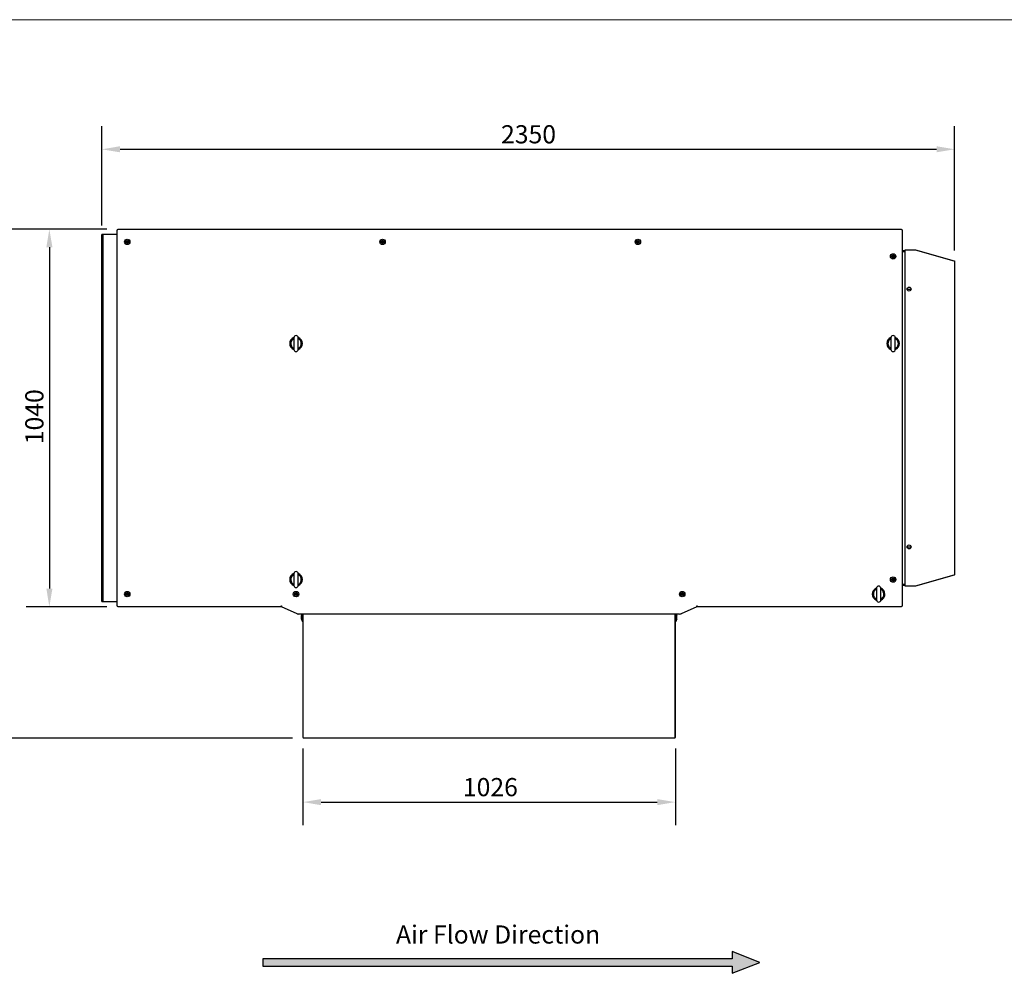
# Model space of a CAD drawing. Units: millimetres. Extents: x 120 to 8280, y 120 to 5820.
# Drawn here: x 2855 to 5567, y 3194 to 5820 of the extents above; entities that cross this region are included whole.
import ezdxf

# ---------------------------------------------------------------- set-up
doc = ezdxf.new("R2010")
doc.units = ezdxf.units.MM
doc.header["$LTSCALE"] = 20
for name, color, linetype, lineweight in [('Border (ISO)', 7, 'Continuous', 70), ('Dimension (ISO)', 7, 'Continuous', 25), ('LMC Visible', 7, 'Continuous', 25), ('Sketch Geometry (ISO)', 7, 'Continuous', 25), ('Symbol (ISO)', 7, 'Continuous', 25)]:
    doc.layers.add(name, color=color, linetype=linetype, lineweight=lineweight)
doc.layers.add('Hatch (ISO)', color=7, linetype='Continuous', lineweight=18, true_color=0xff8000)
doc.styles.add('Note Text (ISO)', font='tahoma.ttf')
doc.styles.add('Whitesales', font='arial.ttf')
doc.dimstyles.new('Whitesales Component no DP', dxfattribs={"dimscale": 20, "dimtxt": 2.5, "dimasz": 2.5, "dimexe": 3.175, "dimexo": 1.5, "dimgap": 0.762, "dimtad": 1, "dimtoh": 1, "dimdec": 0, "dimrnd": 1e-08, "dimzin": 0, "dimtxsty": 'Whitesales', "dimcen": 0.09, "dimdle": 12, "dimclrd": 256, "dimclre": 256, "dimclrt": 256, "dimadec": 0, "dimazin": 0, "dimtfac": 1, "dimtmove": 0, "dimatfit": 3, "dimfxl": 1, "dimtolj": 1, "dimtzin": 0, "dimlwd": -1, "dimlwe": -1, "dimarcsym": 0})

# ---------------------------------------------------------------- blocks, each defined once
blk = doc.blocks.new('Borders Standard 1')
at = {"layer": 'Border (ISO)', "lineweight": 18}
blk.add_line((6, 291), (414, 291), dxfattribs=at)
blk = doc.blocks.new('*D6')
at = {"layer": 'Defpoints', "color": 0, "transparency": 16777216}
for p in [(3635, 3843.1), (4661, 3843.1), (4661, 3665.2)]:
    blk.add_point(p, dxfattribs=at)
at = {"layer": 'Dimension (ISO)', "color": 251, "true_color": 0x606060, "transparency": 16777216}
for p, q in [((3635, 3813.1), (3635, 3601.7)), ((4661, 3813.1), (4661, 3601.7)), ((3685, 3665.2), (4611, 3665.2))]:
    blk.add_line(p, q, dxfattribs=at)
for points in [[(3685, 3673.5), (3685, 3656.8), (3635, 3665.2)], [(4611, 3673.5), (4611, 3656.8), (4661, 3665.2)]]:
    blk.add_solid(points, dxfattribs=at)
at = {"layer": 'Dimension (ISO)', "transparency": 16777216, "insert": (4075.7, 3731.5), "char_height": 50, "attachment_point": 1, "style": 'Whitesales'}
blk.add_mtext('\\A1;1026', dxfattribs=at)
blk = doc.blocks.new('*D7')
at = {"layer": 'Defpoints', "color": 0, "transparency": 16777216}
for p in [(3125, 5243.1), (2756, 3841.6), (3636, 3841.6)]:
    blk.add_point(p, dxfattribs=at)
at = {"layer": 'Dimension (ISO)', "color": 251, "true_color": 0x606060, "transparency": 16777216}
for p, q in [((3095, 5243.1), (2692.5, 5243.1)), ((2756, 5193.1), (2756, 3891.6)), ((3606, 3841.6), (2692.5, 3841.6))]:
    blk.add_line(p, q, dxfattribs=at)
for points in [[(2747.7, 5193.1), (2764.4, 5193.1), (2756, 5243.1)], [(2747.7, 3891.6), (2764.4, 3891.6), (2756, 3841.6)]]:
    blk.add_solid(points, dxfattribs=at)
at = {"layer": 'Dimension (ISO)', "transparency": 16777216, "insert": (2689.7, 4474.9), "char_height": 50, "attachment_point": 1, "rotation": 90, "style": 'Whitesales'}
blk.add_mtext('\\A1;1401', dxfattribs=at)
blk = doc.blocks.new('*D8')
at = {"layer": 'Defpoints', "color": 0, "transparency": 16777216}
for p in [(3125, 5243.1), (2936.4, 4203.1), (3125, 4203.1)]:
    blk.add_point(p, dxfattribs=at)
at = {"layer": 'Dimension (ISO)', "color": 251, "true_color": 0x606060, "transparency": 16777216}
for p, q in [((3095, 5243.1), (2872.9, 5243.1)), ((2936.4, 5193.1), (2936.4, 4253.1)), ((3095, 4203.1), (2872.9, 4203.1))]:
    blk.add_line(p, q, dxfattribs=at)
for points in [[(2928.1, 5193.1), (2944.8, 5193.1), (2936.4, 5243.1)], [(2928.1, 4253.1), (2944.8, 4253.1), (2936.4, 4203.1)]]:
    blk.add_solid(points, dxfattribs=at)
at = {"layer": 'Dimension (ISO)', "transparency": 16777216, "insert": (2870.1, 4650.9), "char_height": 50, "attachment_point": 1, "rotation": 90, "style": 'Whitesales'}
blk.add_mtext('\\A1;1040', dxfattribs=at)
blk = doc.blocks.new('*D9')
at = {"layer": 'Defpoints', "color": 0, "transparency": 16777216}
for p in [(5430.5, 5463.1), (3081, 5223.1), (5430.5, 5154.4)]:
    blk.add_point(p, dxfattribs=at)
at = {"layer": 'Dimension (ISO)', "color": 251, "true_color": 0x606060, "transparency": 16777216}
for p, q in [((3081, 5253.1), (3081, 5526.6)), ((5430.5, 5184.4), (5430.5, 5526.6)), ((3131, 5463.1), (5380.5, 5463.1))]:
    blk.add_line(p, q, dxfattribs=at)
for points in [[(3131, 5471.5), (3131, 5454.8), (3081, 5463.1)], [(5380.5, 5471.5), (5380.5, 5454.8), (5430.5, 5463.1)]]:
    blk.add_solid(points, dxfattribs=at)
at = {"layer": 'Dimension (ISO)', "transparency": 16777216, "insert": (4180.8, 5529.4), "char_height": 50, "attachment_point": 1, "style": 'Whitesales'}
blk.add_mtext('\\A1;2350', dxfattribs=at)

msp = doc.modelspace()

# ---------------------------------------------------------------- hatches: boundary and pattern name
at = {"layer": 'Hatch (ISO)'}
msp.add_hatch(color=256, dxfattribs=at).paths.add_polyline_path([(3524.5, 3233.8), (3524.5, 3213.8), (4817.3, 3213.8), (4817.3, 3193.8), (4894, 3223.8), (4817.3, 3253.8), (4817.3, 3233.8)])

# ---------------------------------------------------------------- linework, layer by layer
at = {"layer": 'LMC Visible'}
for p, q in [((3123, 4205.1), (3123, 5241.1)), ((3125, 5241.1), (3123, 5241.1)), ((3125, 5243.1), (5284, 5243.1)), ((3125, 5243.1), (3125, 5241.1)), ((5284, 5241.1), (5284, 5243.1)), ((5286, 5241.1), (5284, 5241.1)), ((5286, 5241.1), (5286, 4205.1)), ((3081, 5223.1), (3081, 5228.1)), ((3084, 5228.1), (3081, 5228.1)), ((3081, 4223.1), (3081, 5223.1)), ((3084, 5228.1), (3084, 5223.1)), ((3085, 5228.1), (3084, 5228.1)), ((3084, 5223.1), (3084, 4223.1)), ((3123, 5228.1), (3085, 5228.1)), ((3150.1, 5208.6), (3147.4, 5208.6)), ((3147.4, 5208.6), (3147.5, 5208.5)), ((3147.4, 5208.6), (3147.4, 5207.6)), ((3147.5, 5208.5), (3150.1, 5208.5)), ((3147.5, 5207.7), (3147.5, 5208.5)), ((3150.5, 5209.1), (3150.1, 5208.6)), ((3150.1, 5208.5), (3150.6, 5209)), ((3150.1, 5208.6), (3150.1, 5208.5)), ((3150.6, 5211.6), (3150.5, 5211.7)), ((3150.5, 5211.7), (3150.5, 5209.1)), ((3151.5, 5211.7), (3150.5, 5211.7)), ((3150.5, 5209.1), (3150.6, 5209)), ((3150.6, 5209), (3150.6, 5211.6)), ((3150.6, 5211.6), (3151.4, 5211.6)), ((3151.5, 5211.7), (3151.4, 5211.6)), ((3151.4, 5211.6), (3151.4, 5209)), ((3151.5, 5209.1), (3151.4, 5209)), ((3151.4, 5209), (3151.9, 5208.5)), ((3151.5, 5209.1), (3151.5, 5211.7)), ((3152, 5208.6), (3151.5, 5209.1)), ((3152, 5208.6), (3151.9, 5208.5)), ((3151.9, 5208.5), (3154.5, 5208.5)), ((3154.6, 5208.6), (3152, 5208.6)), ((3154.6, 5208.6), (3154.5, 5208.5)), ((3154.5, 5208.5), (3154.5, 5207.7)), ((3154.6, 5207.6), (3154.6, 5208.6)), ((3853.4, 5208.6), (3850.8, 5208.6)), ((3850.8, 5208.6), (3850.9, 5208.5)), ((3850.8, 5208.6), (3850.8, 5207.6)), ((3850.9, 5208.5), (3853.5, 5208.5)), ((3850.9, 5207.7), (3850.9, 5208.5)), ((3853.9, 5209.1), (3853.4, 5208.6)), ((3853.4, 5208.6), (3853.5, 5208.5)), ((3853.5, 5208.5), (3854, 5209)), ((3854, 5211.6), (3853.9, 5211.7)), ((3853.9, 5211.7), (3853.9, 5209.1)), ((3854.9, 5211.7), (3853.9, 5211.7)), ((3853.9, 5209.1), (3854, 5209)), ((3854, 5209), (3854, 5211.6)), ((3854, 5211.6), (3854.8, 5211.6)), ((3854.9, 5211.7), (3854.8, 5211.6)), ((3854.8, 5211.6), (3854.8, 5209)), ((3854.9, 5209.1), (3854.8, 5209)), ((3854.8, 5209), (3855.3, 5208.5)), ((3854.9, 5209.1), (3854.9, 5211.7)), ((3855.3, 5208.6), (3854.9, 5209.1)), ((3858, 5208.6), (3855.3, 5208.6)), ((3855.3, 5208.6), (3855.3, 5208.5)), ((3855.3, 5208.5), (3857.9, 5208.5)), ((3858, 5208.6), (3857.9, 5208.5)), ((3857.9, 5208.5), (3857.9, 5207.7)), ((3858, 5207.6), (3858, 5208.6)), ((4556.7, 5208.6), (4554.1, 5208.6)), ((4554.1, 5208.6), (4554.2, 5208.5)), ((4554.1, 5208.6), (4554.1, 5207.6)), ((4554.2, 5208.5), (4556.8, 5208.5)), ((4554.2, 5207.7), (4554.2, 5208.5)), ((4557.2, 5209.1), (4556.7, 5208.6)), ((4556.7, 5208.6), (4556.8, 5208.5)), ((4556.8, 5208.5), (4557.3, 5209)), ((4557.3, 5211.6), (4557.2, 5211.7)), ((4557.2, 5211.7), (4557.2, 5209.1)), ((4558.2, 5211.7), (4557.2, 5211.7)), ((4557.2, 5209.1), (4557.3, 5209)), ((4557.3, 5209), (4557.3, 5211.6)), ((4557.3, 5211.6), (4558.1, 5211.6)), ((4558.2, 5211.7), (4558.1, 5211.6)), ((4558.1, 5211.6), (4558.1, 5209)), ((4558.2, 5209.1), (4558.1, 5209)), ((4558.1, 5209), (4558.6, 5208.5)), ((4558.2, 5209.1), (4558.2, 5211.7)), ((4558.6, 5208.6), (4558.2, 5209.1)), ((4561.3, 5208.6), (4558.6, 5208.6)), ((4558.6, 5208.6), (4558.6, 5208.5)), ((4558.6, 5208.5), (4561.2, 5208.5)), ((4561.3, 5208.6), (4561.2, 5208.5)), ((4561.2, 5208.5), (4561.2, 5207.7)), ((4561.3, 5207.6), (4561.3, 5208.6)), ((3147.5, 5207.7), (3147.4, 5207.6)), ((3147.4, 5207.6), (3150.1, 5207.6)), ((3150.1, 5207.7), (3147.5, 5207.7)), ((3150.1, 5207.6), (3150.1, 5207.7)), ((3150.6, 5207.2), (3150.1, 5207.7)), ((3150.1, 5207.6), (3150.5, 5207.2)), ((3150.5, 5207.2), (3150.6, 5207.2)), ((3150.5, 5207.2), (3150.5, 5204.5)), ((3150.6, 5204.6), (3150.5, 5204.5)), ((3150.5, 5204.5), (3151.5, 5204.5)), ((3150.6, 5204.6), (3150.6, 5207.2)), ((3151.4, 5204.6), (3150.6, 5204.6)), ((3151.9, 5207.7), (3151.4, 5207.2)), ((3151.5, 5207.2), (3151.4, 5207.2)), ((3151.4, 5207.2), (3151.4, 5204.6)), ((3151.4, 5204.6), (3151.5, 5204.5)), ((3151.5, 5207.2), (3152, 5207.6)), ((3151.5, 5204.5), (3151.5, 5207.2)), ((3152, 5207.6), (3151.9, 5207.7)), ((3154.5, 5207.7), (3151.9, 5207.7)), ((3152, 5207.6), (3154.6, 5207.6)), ((3154.6, 5207.6), (3154.5, 5207.7)), ((3850.9, 5207.7), (3850.8, 5207.6)), ((3850.8, 5207.6), (3853.4, 5207.6)), ((3853.5, 5207.7), (3850.9, 5207.7)), ((3853.4, 5207.6), (3853.5, 5207.7)), ((3853.4, 5207.6), (3853.9, 5207.2)), ((3854, 5207.2), (3853.5, 5207.7)), ((3853.9, 5207.2), (3854, 5207.2)), ((3853.9, 5207.2), (3853.9, 5204.5)), ((3854, 5204.6), (3853.9, 5204.5)), ((3853.9, 5204.5), (3854.9, 5204.5)), ((3854, 5204.6), (3854, 5207.2)), ((3854.8, 5204.6), (3854, 5204.6)), ((3855.3, 5207.7), (3854.8, 5207.2)), ((3854.9, 5207.2), (3854.8, 5207.2)), ((3854.8, 5207.2), (3854.8, 5204.6)), ((3854.8, 5204.6), (3854.9, 5204.5)), ((3854.9, 5207.2), (3855.3, 5207.6)), ((3854.9, 5204.5), (3854.9, 5207.2)), ((3855.3, 5207.6), (3855.3, 5207.7)), ((3857.9, 5207.7), (3855.3, 5207.7)), ((3855.3, 5207.6), (3858, 5207.6)), ((3858, 5207.6), (3857.9, 5207.7)), ((4554.2, 5207.7), (4554.1, 5207.6)), ((4554.1, 5207.6), (4556.7, 5207.6)), ((4556.8, 5207.7), (4554.2, 5207.7)), ((4556.7, 5207.6), (4556.8, 5207.7)), ((4556.7, 5207.6), (4557.2, 5207.2)), ((4557.3, 5207.2), (4556.8, 5207.7)), ((4557.2, 5207.2), (4557.3, 5207.2)), ((4557.2, 5207.2), (4557.2, 5204.5)), ((4557.3, 5204.6), (4557.2, 5204.5)), ((4557.2, 5204.5), (4558.2, 5204.5)), ((4557.3, 5204.6), (4557.3, 5207.2)), ((4558.1, 5204.6), (4557.3, 5204.6)), ((4558.6, 5207.7), (4558.1, 5207.2)), ((4558.2, 5207.2), (4558.1, 5207.2)), ((4558.1, 5207.2), (4558.1, 5204.6)), ((4558.1, 5204.6), (4558.2, 5204.5)), ((4558.2, 5207.2), (4558.6, 5207.6)), ((4558.2, 5204.5), (4558.2, 5207.2)), ((4558.6, 5207.6), (4558.6, 5207.7)), ((4561.2, 5207.7), (4558.6, 5207.7)), ((4558.6, 5207.6), (4561.3, 5207.6)), ((4561.3, 5207.6), (4561.2, 5207.7)), ((5294.5, 5183.1), (5286, 5183.1)), ((5294.5, 5182.1), (5286, 5182.1)), ((5286, 5181.4), (5294.5, 5181.4)), ((5294.5, 5186.1), (5322.4, 5186.1)), ((5294.5, 5185.1), (5294.5, 5186.1)), ((5322.4, 5185.1), (5294.5, 5185.1)), ((5294.5, 4261.1), (5294.5, 5185.1)), ((5322.9, 5186), (5322.7, 5185.1)), ((5322.9, 5186), (5429.1, 5156.3)), ((5429.1, 5155.3), (5322.9, 5185.1)), ((5260.1, 5168.6), (5257.4, 5168.6)), ((5257.4, 5168.6), (5257.5, 5168.5)), ((5257.4, 5168.6), (5257.4, 5167.6)), ((5257.5, 5167.7), (5257.4, 5167.6)), ((5257.4, 5167.6), (5260.1, 5167.6)), ((5257.5, 5168.5), (5260.1, 5168.5)), ((5257.5, 5167.7), (5257.5, 5168.5)), ((5260.1, 5167.7), (5257.5, 5167.7)), ((5260.5, 5169.1), (5260.1, 5168.6)), ((5260.1, 5168.5), (5260.6, 5169)), ((5260.1, 5168.6), (5260.1, 5168.5)), ((5260.1, 5167.6), (5260.1, 5167.7)), ((5260.6, 5167.2), (5260.1, 5167.7)), ((5260.1, 5167.6), (5260.5, 5167.2)), ((5260.6, 5171.6), (5260.5, 5171.7)), ((5260.5, 5171.7), (5260.5, 5169.1)), ((5261.5, 5171.7), (5260.5, 5171.7)), ((5260.5, 5169.1), (5260.6, 5169)), ((5260.5, 5167.2), (5260.6, 5167.2)), ((5260.5, 5167.2), (5260.5, 5164.5)), ((5260.6, 5164.6), (5260.5, 5164.5)), ((5260.5, 5164.5), (5261.5, 5164.5)), ((5260.6, 5169), (5260.6, 5171.6)), ((5260.6, 5171.6), (5261.4, 5171.6)), ((5260.6, 5164.6), (5260.6, 5167.2)), ((5261.4, 5164.6), (5260.6, 5164.6)), ((5261.5, 5171.7), (5261.4, 5171.6)), ((5261.4, 5171.6), (5261.4, 5169)), ((5261.5, 5169.1), (5261.4, 5169)), ((5261.4, 5169), (5261.9, 5168.5)), ((5261.9, 5167.7), (5261.4, 5167.2)), ((5261.5, 5167.2), (5261.4, 5167.2)), ((5261.4, 5167.2), (5261.4, 5164.6)), ((5261.4, 5164.6), (5261.5, 5164.5)), ((5261.5, 5169.1), (5261.5, 5171.7)), ((5262, 5168.6), (5261.5, 5169.1)), ((5261.5, 5167.2), (5262, 5167.6)), ((5261.5, 5164.5), (5261.5, 5167.2)), ((5262, 5168.6), (5261.9, 5168.5)), ((5261.9, 5168.5), (5264.5, 5168.5)), ((5262, 5167.6), (5261.9, 5167.7)), ((5264.5, 5167.7), (5261.9, 5167.7)), ((5264.6, 5168.6), (5262, 5168.6)), ((5262, 5167.6), (5264.6, 5167.6)), ((5264.6, 5168.6), (5264.5, 5168.5)), ((5264.5, 5168.5), (5264.5, 5167.7)), ((5264.6, 5167.6), (5264.5, 5167.7)), ((5264.6, 5167.6), (5264.6, 5168.6)), ((5429.1, 5156.3), (5428.8, 5155.4)), ((5430.5, 5154.4), (5430.5, 4291.9)), ((5299.5, 5078.1), (5310.5, 5078.1)), ((3610, 4944.1), (3610, 4912.1)), ((3622, 4912.1), (3622, 4944.1)), ((5255, 4944.1), (5255, 4912.1)), ((5267, 4912.1), (5267, 4944.1)), ((5299.5, 4368.1), (5310.5, 4368.1)), ((3610, 4294.1), (3610, 4262.1)), ((3622, 4262.1), (3622, 4294.1)), ((5322.9, 4261.2), (5429.1, 4290.9)), ((5429.1, 4289.9), (5322.9, 4260.2)), ((5429.1, 4289.9), (5428.8, 4290.8)), ((5260.1, 4278.6), (5257.4, 4278.6)), ((5257.4, 4278.6), (5257.5, 4278.5)), ((5257.4, 4278.6), (5257.4, 4277.6)), ((5257.5, 4277.7), (5257.4, 4277.6)), ((5257.4, 4277.6), (5260.1, 4277.6)), ((5257.5, 4278.5), (5260.1, 4278.5)), ((5257.5, 4277.7), (5257.5, 4278.5)), ((5260.1, 4277.7), (5257.5, 4277.7)), ((5260.5, 4279.1), (5260.1, 4278.6)), ((5260.1, 4278.5), (5260.6, 4279)), ((5260.1, 4278.6), (5260.1, 4278.5)), ((5260.1, 4277.6), (5260.1, 4277.7)), ((5260.6, 4277.2), (5260.1, 4277.7)), ((5260.1, 4277.6), (5260.5, 4277.2)), ((5260.6, 4281.6), (5260.5, 4281.7)), ((5260.5, 4281.7), (5260.5, 4279.1)), ((5261.5, 4281.7), (5260.5, 4281.7)), ((5260.5, 4279.1), (5260.6, 4279)), ((5260.5, 4277.2), (5260.6, 4277.2)), ((5260.5, 4277.2), (5260.5, 4274.5)), ((5260.6, 4274.6), (5260.5, 4274.5)), ((5260.5, 4274.5), (5261.5, 4274.5)), ((5260.6, 4279), (5260.6, 4281.6)), ((5260.6, 4281.6), (5261.4, 4281.6)), ((5260.6, 4274.6), (5260.6, 4277.2)), ((5261.4, 4274.6), (5260.6, 4274.6)), ((5261.5, 4281.7), (5261.4, 4281.6)), ((5261.4, 4281.6), (5261.4, 4279)), ((5261.5, 4279.1), (5261.4, 4279)), ((5261.4, 4279), (5261.9, 4278.5)), ((5261.9, 4277.7), (5261.4, 4277.2)), ((5261.5, 4277.2), (5261.4, 4277.2)), ((5261.4, 4277.2), (5261.4, 4274.6)), ((5261.4, 4274.6), (5261.5, 4274.5)), ((5261.5, 4279.1), (5261.5, 4281.7)), ((5262, 4278.6), (5261.5, 4279.1)), ((5261.5, 4277.2), (5262, 4277.6)), ((5261.5, 4274.5), (5261.5, 4277.2)), ((5262, 4278.6), (5261.9, 4278.5)), ((5261.9, 4278.5), (5264.5, 4278.5)), ((5262, 4277.6), (5261.9, 4277.7)), ((5264.5, 4277.7), (5261.9, 4277.7)), ((5264.6, 4278.6), (5262, 4278.6)), ((5262, 4277.6), (5264.6, 4277.6)), ((5264.6, 4278.6), (5264.5, 4278.5)), ((5264.5, 4278.5), (5264.5, 4277.7)), ((5264.6, 4277.6), (5264.5, 4277.7)), ((5264.6, 4277.6), (5264.6, 4278.6)), ((5294.5, 4264.8), (5286, 4264.8)), ((5294.5, 4264.1), (5286, 4264.1)), ((5286, 4263.1), (5294.5, 4263.1)), ((5294.5, 4261.1), (5322.4, 4261.1)), ((5294.5, 4260.1), (5294.5, 4261.1)), ((5322.4, 4260.1), (5294.5, 4260.1)), ((5322.9, 4260.2), (5322.7, 4261.1)), ((3150.1, 4238.6), (3147.4, 4238.6)), ((3147.4, 4238.6), (3147.5, 4238.5)), ((3147.4, 4238.6), (3147.4, 4237.6)), ((3147.5, 4237.7), (3147.4, 4237.6)), ((3147.4, 4237.6), (3150.1, 4237.6)), ((3147.5, 4238.5), (3150.1, 4238.5)), ((3147.5, 4237.7), (3147.5, 4238.5)), ((3150.1, 4237.7), (3147.5, 4237.7)), ((3150.5, 4239.1), (3150.1, 4238.6)), ((3150.1, 4238.5), (3150.6, 4239)), ((3150.1, 4238.6), (3150.1, 4238.5)), ((3150.1, 4237.6), (3150.1, 4237.7)), ((3150.6, 4237.2), (3150.1, 4237.7)), ((3150.1, 4237.6), (3150.5, 4237.2)), ((3150.6, 4241.6), (3150.5, 4241.7)), ((3150.5, 4241.7), (3150.5, 4239.1)), ((3151.5, 4241.7), (3150.5, 4241.7)), ((3150.5, 4239.1), (3150.6, 4239)), ((3150.5, 4237.2), (3150.6, 4237.2)), ((3150.5, 4237.2), (3150.5, 4234.5)), ((3150.6, 4234.6), (3150.5, 4234.5)), ((3150.5, 4234.5), (3151.5, 4234.5)), ((3150.6, 4239), (3150.6, 4241.6)), ((3150.6, 4241.6), (3151.4, 4241.6)), ((3150.6, 4234.6), (3150.6, 4237.2)), ((3151.4, 4234.6), (3150.6, 4234.6)), ((3151.5, 4241.7), (3151.4, 4241.6)), ((3151.4, 4241.6), (3151.4, 4239)), ((3151.5, 4239.1), (3151.4, 4239)), ((3151.4, 4239), (3151.9, 4238.5)), ((3151.9, 4237.7), (3151.4, 4237.2)), ((3151.5, 4237.2), (3151.4, 4237.2)), ((3151.4, 4237.2), (3151.4, 4234.6)), ((3151.4, 4234.6), (3151.5, 4234.5)), ((3151.5, 4239.1), (3151.5, 4241.7)), ((3152, 4238.6), (3151.5, 4239.1)), ((3151.5, 4237.2), (3152, 4237.6)), ((3151.5, 4234.5), (3151.5, 4237.2)), ((3152, 4238.6), (3151.9, 4238.5)), ((3151.9, 4238.5), (3154.5, 4238.5)), ((3152, 4237.6), (3151.9, 4237.7)), ((3154.5, 4237.7), (3151.9, 4237.7)), ((3154.6, 4238.6), (3152, 4238.6)), ((3152, 4237.6), (3154.6, 4237.6)), ((3154.6, 4238.6), (3154.5, 4238.5)), ((3154.5, 4238.5), (3154.5, 4237.7)), ((3154.6, 4237.6), (3154.5, 4237.7)), ((3154.6, 4237.6), (3154.6, 4238.6)), ((3615.1, 4238.6), (3612.4, 4238.6)), ((3612.4, 4238.6), (3612.5, 4238.5)), ((3612.4, 4238.6), (3612.4, 4237.6)), ((3612.5, 4237.7), (3612.4, 4237.6)), ((3612.4, 4237.6), (3615.1, 4237.6)), ((3612.5, 4238.5), (3615.1, 4238.5)), ((3612.5, 4237.7), (3612.5, 4238.5)), ((3615.1, 4237.7), (3612.5, 4237.7)), ((3615.5, 4239.1), (3615.1, 4238.6)), ((3615.1, 4238.5), (3615.6, 4239)), ((3615.1, 4238.6), (3615.1, 4238.5)), ((3615.1, 4237.6), (3615.1, 4237.7)), ((3615.6, 4237.2), (3615.1, 4237.7)), ((3615.1, 4237.6), (3615.5, 4237.2)), ((3615.6, 4241.6), (3615.5, 4241.7)), ((3615.5, 4241.7), (3615.5, 4239.1)), ((3616.5, 4241.7), (3615.5, 4241.7)), ((3615.5, 4239.1), (3615.6, 4239)), ((3615.5, 4237.2), (3615.6, 4237.2)), ((3615.5, 4237.2), (3615.5, 4234.5)), ((3615.6, 4234.6), (3615.5, 4234.5)), ((3615.5, 4234.5), (3616.5, 4234.5)), ((3615.6, 4239), (3615.6, 4241.6)), ((3615.6, 4241.6), (3616.4, 4241.6)), ((3615.6, 4234.6), (3615.6, 4237.2)), ((3616.4, 4234.6), (3615.6, 4234.6)), ((3616.5, 4241.7), (3616.4, 4241.6)), ((3616.4, 4241.6), (3616.4, 4239)), ((3616.5, 4239.1), (3616.4, 4239)), ((3616.4, 4239), (3616.9, 4238.5)), ((3616.9, 4237.7), (3616.4, 4237.2)), ((3616.5, 4237.2), (3616.4, 4237.2)), ((3616.4, 4237.2), (3616.4, 4234.6)), ((3616.4, 4234.6), (3616.5, 4234.5)), ((3616.5, 4239.1), (3616.5, 4241.7)), ((3617, 4238.6), (3616.5, 4239.1)), ((3616.5, 4237.2), (3617, 4237.6)), ((3616.5, 4234.5), (3616.5, 4237.2)), ((3617, 4238.6), (3616.9, 4238.5)), ((3616.9, 4238.5), (3619.5, 4238.5)), ((3617, 4237.6), (3616.9, 4237.7)), ((3619.5, 4237.7), (3616.9, 4237.7)), ((3619.6, 4238.6), (3617, 4238.6)), ((3617, 4237.6), (3619.6, 4237.6)), ((3619.6, 4238.6), (3619.5, 4238.5)), ((3619.5, 4238.5), (3619.5, 4237.7)), ((3619.6, 4237.6), (3619.5, 4237.7)), ((3619.6, 4237.6), (3619.6, 4238.6)), ((4679.1, 4238.6), (4676.4, 4238.6)), ((4676.4, 4238.6), (4676.5, 4238.5)), ((4676.4, 4238.6), (4676.4, 4237.6)), ((4676.5, 4237.7), (4676.4, 4237.6)), ((4676.4, 4237.6), (4679.1, 4237.6)), ((4676.5, 4238.5), (4679.1, 4238.5)), ((4676.5, 4237.7), (4676.5, 4238.5)), ((4679.1, 4237.7), (4676.5, 4237.7)), ((4679.5, 4239.1), (4679.1, 4238.6)), ((4679.1, 4238.5), (4679.6, 4239)), ((4679.1, 4238.6), (4679.1, 4238.5)), ((4679.1, 4237.6), (4679.1, 4237.7)), ((4679.6, 4237.2), (4679.1, 4237.7)), ((4679.1, 4237.6), (4679.5, 4237.2)), ((4679.6, 4241.6), (4679.5, 4241.7)), ((4679.5, 4241.7), (4679.5, 4239.1)), ((4680.5, 4241.7), (4679.5, 4241.7)), ((4679.5, 4239.1), (4679.6, 4239)), ((4679.5, 4237.2), (4679.6, 4237.2)), ((4679.5, 4237.2), (4679.5, 4234.5)), ((4679.6, 4234.6), (4679.5, 4234.5)), ((4679.5, 4234.5), (4680.5, 4234.5)), ((4679.6, 4239), (4679.6, 4241.6)), ((4679.6, 4241.6), (4680.4, 4241.6)), ((4679.6, 4234.6), (4679.6, 4237.2)), ((4680.4, 4234.6), (4679.6, 4234.6)), ((4680.5, 4241.7), (4680.4, 4241.6)), ((4680.4, 4241.6), (4680.4, 4239)), ((4680.5, 4239.1), (4680.4, 4239)), ((4680.4, 4239), (4680.9, 4238.5)), ((4680.9, 4237.7), (4680.4, 4237.2)), ((4680.5, 4237.2), (4680.4, 4237.2)), ((4680.4, 4237.2), (4680.4, 4234.6)), ((4680.4, 4234.6), (4680.5, 4234.5)), ((4680.5, 4239.1), (4680.5, 4241.7)), ((4681, 4238.6), (4680.5, 4239.1)), ((4680.5, 4237.2), (4681, 4237.6)), ((4680.5, 4234.5), (4680.5, 4237.2)), ((4681, 4238.6), (4680.9, 4238.5)), ((4680.9, 4238.5), (4683.5, 4238.5)), ((4681, 4237.6), (4680.9, 4237.7)), ((4683.5, 4237.7), (4680.9, 4237.7)), ((4683.6, 4238.6), (4681, 4238.6)), ((4681, 4237.6), (4683.6, 4237.6)), ((4683.6, 4238.6), (4683.5, 4238.5)), ((4683.5, 4238.5), (4683.5, 4237.7)), ((4683.6, 4237.6), (4683.5, 4237.7)), ((4683.6, 4237.6), (4683.6, 4238.6)), ((5214.9, 4254.1), (5215.2, 4222.1)), ((5227.2, 4222.2), (5226.9, 4254.2)), ((3081, 4218.1), (3081, 4223.1)), ((3081, 4218.1), (3084, 4218.1)), ((3084, 4223.1), (3084, 4218.1)), ((3084, 4218.1), (3085, 4218.1)), ((3085, 4218.1), (3123, 4218.1)), ((3123, 4205.1), (3125, 4205.1)), ((3125, 4205.1), (3125, 4203.1)), ((3575, 4205.1), (3575, 4205.6)), ((3575, 4205.6), (3576, 4205.6)), ((3575, 4203.1), (3575, 4205.1)), ((3576, 4205.6), (3576, 4203.1)), ((4720, 4203.1), (4720, 4205.6)), ((4720, 4205.6), (4721, 4205.6)), ((4721, 4205.6), (4721, 4205.1)), ((4721, 4205.1), (4721, 4203.1)), ((5284, 4203.1), (5284, 4205.1)), ((5284, 4205.1), (5286, 4205.1)), ((3575, 4203.1), (3125, 4203.1)), ((3619.1, 4184), (3576, 4203.1)), ((4672.9, 4183.1), (3623.1, 4183.1)), ((3630.5, 4178.1), (3630.5, 4170.1)), ((3632, 4181.6), (3632, 4166.6)), ((3633, 4181.6), (3632, 4181.6)), ((3633, 4183.1), (3633, 4173.1)), ((3634, 4173.1), (3634, 4183.1)), ((3635, 4178.1), (3634, 4178.1)), ((3635, 4183.1), (3635, 3843.1)), ((3636, 3843.1), (3636, 4183.1)), ((4660, 4183.1), (4660, 3843.1)), ((4661, 3843.1), (4661, 4183.1)), ((4661, 4178.1), (4662, 4178.1)), ((4662, 4183.1), (4662, 4173.1)), ((4663, 4173.1), (4663, 4183.1)), ((4663, 4181.6), (4664, 4181.6)), ((4664, 4166.6), (4664, 4181.6)), ((4665.5, 4170.1), (4665.5, 4178.1)), ((4720, 4203.1), (4677, 4184)), ((5284, 4203.1), (4721, 4203.1)), ((3633, 4166.6), (3632, 4166.6)), ((3633, 4163.1), (3633, 4173.1)), ((3633, 4163.1), (3634, 4163.1)), ((3634, 4173.1), (3634, 4163.1)), ((3635, 4170.1), (3634, 4170.1)), ((4661, 4170.1), (4662, 4170.1)), ((4662, 4163.1), (4662, 4173.1)), ((4662, 4163.1), (4663, 4163.1)), ((4663, 4173.1), (4663, 4163.1)), ((4663, 4166.6), (4664, 4166.6)), ((3636, 3843.1), (3635, 3843.1)), ((3636, 3843.1), (3636, 3841.6)), ((4660, 3841.6), (3636, 3841.6)), ((4660, 3843.1), (4661, 3843.1)), ((4660, 3841.6), (4660, 3843.1))]:
    msp.add_line(p, q, dxfattribs=at)
for centre, radius in [((3151, 5208.1), 7.5), ((3151, 5208.1), 4), ((3854.4, 5208.1), 7.5), ((3854.4, 5208.1), 4), ((4557.7, 5208.1), 7.5), ((4557.7, 5208.1), 4), ((5261, 5168.1), 7.5), ((5261, 5168.1), 4), ((5305, 5078.1), 5.5), ((5305, 4368.1), 5.5), ((5261, 4278.1), 7.5), ((5261, 4278.1), 4), ((3151, 4238.1), 7.5), ((3151, 4238.1), 4), ((3616, 4238.1), 7.5), ((3616, 4238.1), 4), ((4680, 4238.1), 7.5), ((4680, 4238.1), 4)]:
    msp.add_circle(centre, radius, dxfattribs=at)
for centre, radius, start, end in [((3616, 4928.1), 17.5, 109.9934, 250.0066), ((3616, 4944.1), 6, 0, 180), ((3616, 4928.1), 17.5, 289.9934, 70.0066), ((5261, 4928.1), 17.5, 109.9934, 250.0066), ((5261, 4944.1), 6, 0, 180), ((5261, 4928.1), 17.5, 289.9934, 70.0066), ((3616, 4928.1), 14.5, 153.5678, 206.4322), ((3616, 4912.1), 6, 180, 0), ((3616, 4928.1), 14.5, 333.5678, 26.4322), ((5261, 4928.1), 14.5, 153.5678, 206.4322), ((5261, 4912.1), 6, 180, 0), ((5261, 4928.1), 14.5, 333.5678, 26.4322), ((3616, 4278.1), 17.5, 109.9934, 250.0066), ((3616, 4294.1), 6, 0, 180), ((3616, 4278.1), 17.5, 289.9934, 70.0066), ((3616, 4278.1), 14.5, 153.5678, 206.4322), ((3616, 4262.1), 6, 180, 0), ((3616, 4278.1), 14.5, 333.5678, 26.4322), ((5220.9, 4254.1), 6, 0.5073, 180.5073), ((5221, 4238.1), 17.5, 110.5007, 250.514), ((5221, 4238.1), 14.5, 154.0751, 206.9396), ((5221, 4238.1), 17.5, 290.5007, 70.514), ((5221, 4238.1), 14.5, 334.0751, 26.9396), ((5221.2, 4222.1), 6, 180.5073, 0.5073), ((3623.1, 4193.1), 10, 246.0375, 270), ((3639.2, 4176.5), 8.81, 144.3192, 169.2836), ((4656.9, 4176.5), 8.81, 10.7164, 35.6808), ((4672.9, 4193.1), 10, 270, 293.9625), ((3639.2, 4171.8), 8.81, 190.7164, 215.6808), ((4656.9, 4171.8), 8.81, 324.3192, 349.2836)]:
    msp.add_arc(centre, radius, start, end, dxfattribs=at)
for points in [[(5322.4, 5186.1), (5322.6, 5186.1), (5322.7, 5186.1), (5322.9, 5186)], [(5322.9, 5185.1), (5322.7, 5185.1), (5322.6, 5185.1), (5322.4, 5185.1)], [(5430.5, 5154.4), (5430.5, 5154.8), (5429.9, 5155.2), (5429.1, 5155.3)], [(5322.4, 4261.1), (5322.6, 4261.1), (5322.7, 4261.1), (5322.9, 4261.2)], [(5322.9, 4260.2), (5322.7, 4260.1), (5322.6, 4260.1), (5322.4, 4260.1)]]:
    msp.add_open_spline(points, degree=3, dxfattribs=at)
for points, knots in [([(5429.1, 5156.3), (5429.8, 5156.1), (5430.4, 5155.4), (5430.5, 5154.7), (5430.5, 5154.6), (5430.5, 5154.5), (5430.5, 5154.4)], [0.273355, 0.273355, 0.273355, 0.273355, 1.399162, 1.399162, 1.399162, 1.570796, 1.570796, 1.570796, 1.570796]), ([(3610, 4941.3), (3609.6, 4941.1), (3609.2, 4940.9), (3607.6, 4940), (3606.3, 4939), (3604.4, 4936.8), (3603.6, 4935.7), (3603, 4934.6)], [0.5210403, 0.5210403, 0.5210403, 0.5210403, 0.6824742, 0.6824742, 1.0768385, 1.0768385, 1.3874723, 1.3874723, 1.3874723, 1.3874723]), ([(3629, 4934.6), (3628.3, 4935.9), (3627.4, 4937.2), (3625.3, 4939.4), (3624, 4940.3), (3622.6, 4941.1), (3622.3, 4941.2), (3622, 4941.3)], [0, 0, 0, 0, 0.3578585, 0.3578585, 0.7578806, 0.7578806, 0.866432, 0.866432, 0.866432, 0.866432]), ([(5255, 4941.3), (5254.6, 4941.1), (5254.2, 4940.9), (5252.6, 4940), (5251.3, 4939), (5249.4, 4936.8), (5248.6, 4935.7), (5248, 4934.6)], [0.5210403, 0.5210403, 0.5210403, 0.5210403, 0.6824742, 0.6824742, 1.0768385, 1.0768385, 1.3874723, 1.3874723, 1.3874723, 1.3874723]), ([(5274, 4934.6), (5273.3, 4935.9), (5272.4, 4937.2), (5270.3, 4939.4), (5269, 4940.3), (5267.6, 4941.1), (5267.3, 4941.2), (5267, 4941.3)], [0, 0, 0, 0, 0.3578585, 0.3578585, 0.7578806, 0.7578806, 0.866432, 0.866432, 0.866432, 0.866432]), ([(3603, 4921.7), (3603.7, 4920.3), (3604.6, 4919.1), (3606.7, 4916.9), (3608, 4915.9), (3609.5, 4915.2), (3609.7, 4915), (3610, 4914.9)], [0, 0, 0, 0, 0.3578585, 0.3578585, 0.7578806, 0.7578806, 0.866432, 0.866432, 0.866432, 0.866432]), ([(3622, 4914.9), (3622.4, 4915.1), (3622.9, 4915.3), (3624.5, 4916.3), (3625.7, 4917.2), (3627.7, 4919.4), (3628.4, 4920.5), (3629, 4921.7)], [0.5210403, 0.5210403, 0.5210403, 0.5210403, 0.6824742, 0.6824742, 1.0768385, 1.0768385, 1.3874723, 1.3874723, 1.3874723, 1.3874723]), ([(5248, 4921.7), (5248.7, 4920.3), (5249.6, 4919.1), (5251.7, 4916.9), (5253, 4915.9), (5254.5, 4915.2), (5254.7, 4915), (5255, 4914.9)], [0, 0, 0, 0, 0.3578585, 0.3578585, 0.7578806, 0.7578806, 0.866432, 0.866432, 0.866432, 0.866432]), ([(5267, 4914.9), (5267.4, 4915.1), (5267.9, 4915.3), (5269.5, 4916.3), (5270.7, 4917.2), (5272.7, 4919.4), (5273.4, 4920.5), (5274, 4921.7)], [0.5210403, 0.5210403, 0.5210403, 0.5210403, 0.6824742, 0.6824742, 1.0768385, 1.0768385, 1.3874723, 1.3874723, 1.3874723, 1.3874723]), ([(3610, 4291.3), (3609.6, 4291.1), (3609.2, 4290.9), (3607.6, 4290), (3606.3, 4289), (3604.4, 4286.8), (3603.6, 4285.7), (3603, 4284.6)], [0.5210403, 0.5210403, 0.5210403, 0.5210403, 0.6824742, 0.6824742, 1.0768385, 1.0768385, 1.3874723, 1.3874723, 1.3874723, 1.3874723]), ([(3629, 4284.6), (3628.3, 4285.9), (3627.4, 4287.2), (3625.3, 4289.4), (3624, 4290.3), (3622.6, 4291.1), (3622.3, 4291.2), (3622, 4291.3)], [0, 0, 0, 0, 0.3578585, 0.3578585, 0.7578806, 0.7578806, 0.866432, 0.866432, 0.866432, 0.866432]), ([(5429.1, 4290.9), (5429.9, 4291), (5430.5, 4291.4), (5430.5, 4291.8), (5430.5, 4291.8), (5430.5, 4291.9), (5430.5, 4291.9)], [0, 0, 0, 0, 0.1891359, 0.1891359, 0.1891359, 0.199263, 0.199263, 0.199263, 0.199263]), ([(5430.5, 4291.9), (5430.5, 4291.1), (5430.1, 4290.4), (5429.4, 4290.1), (5429.3, 4290), (5429.2, 4290), (5429.1, 4289.9)], [-1.570796, -1.570796, -1.570796, -1.570796, -0.444989, -0.444989, -0.444989, -0.273355, -0.273355, -0.273355, -0.273355]), ([(3603, 4271.7), (3603.7, 4270.3), (3604.6, 4269.1), (3606.7, 4266.9), (3608, 4265.9), (3609.5, 4265.2), (3609.7, 4265), (3610, 4264.9)], [0, 0, 0, 0, 0.3578585, 0.3578585, 0.7578806, 0.7578806, 0.866432, 0.866432, 0.866432, 0.866432]), ([(3622, 4264.9), (3622.4, 4265.1), (3622.9, 4265.3), (3624.5, 4266.3), (3625.7, 4267.2), (3627.7, 4269.4), (3628.4, 4270.5), (3629, 4271.7)], [0.5210403, 0.5210403, 0.5210403, 0.5210403, 0.6824742, 0.6824742, 1.0768385, 1.0768385, 1.3874723, 1.3874723, 1.3874723, 1.3874723]), ([(5214.9, 4251.3), (5214.5, 4251.1), (5214.1, 4250.8), (5212.5, 4249.9), (5211.2, 4248.9), (5209.3, 4246.7), (5208.5, 4245.6), (5208, 4244.5)], [0.5210403, 0.5210403, 0.5210403, 0.5210403, 0.6824742, 0.6824742, 1.0768385, 1.0768385, 1.3874723, 1.3874723, 1.3874723, 1.3874723]), ([(5233.9, 4244.7), (5233.3, 4246), (5232.4, 4247.3), (5230.2, 4249.5), (5228.9, 4250.4), (5227.5, 4251.1), (5227.2, 4251.2), (5226.9, 4251.4)], [0, 0, 0, 0, 0.3578585, 0.3578585, 0.7578806, 0.7578806, 0.866432, 0.866432, 0.866432, 0.866432]), ([(5208.1, 4231.5), (5208.8, 4230.2), (5209.7, 4229), (5211.8, 4226.8), (5213.1, 4225.9), (5214.6, 4225.1), (5214.9, 4225), (5215.1, 4224.9)], [0, 0, 0, 0, 0.3578585, 0.3578585, 0.7578806, 0.7578806, 0.866432, 0.866432, 0.866432, 0.866432]), ([(5227.1, 4225), (5227.5, 4225.2), (5228, 4225.4), (5229.6, 4226.3), (5230.8, 4227.3), (5232.8, 4229.5), (5233.5, 4230.6), (5234.1, 4231.8)], [0.5210403, 0.5210403, 0.5210403, 0.5210403, 0.6824742, 0.6824742, 1.0768385, 1.0768385, 1.3874723, 1.3874723, 1.3874723, 1.3874723])]:
    msp.add_open_spline(points, degree=3, knots=knots, dxfattribs=at)
at = {"layer": 'Sketch Geometry (ISO)'}
for p, q in [((3524.5, 3233.8), (3524.5, 3213.8)), ((4817.3, 3233.8), (3524.5, 3233.8)), ((4894, 3223.8), (4817.3, 3253.8)), ((4817.3, 3253.8), (4817.3, 3233.8)), ((3524.5, 3213.8), (4817.3, 3213.8)), ((4817.3, 3193.8), (4894, 3223.8)), ((4817.3, 3213.8), (4817.3, 3193.8))]:
    msp.add_line(p, q, dxfattribs=at)

# ---------------------------------------------------------------- block references
at = {"xscale": 20, "yscale": 20, "zscale": 20}
msp.add_blockref('Borders Standard 1', (0, 0), dxfattribs=at)

# ---------------------------------------------------------------- texts
at = {"layer": 'Symbol (ISO)', "insert": (3891.4, 3325.6), "char_height": 50, "attachment_point": 1, "style": 'Note Text (ISO)'}
msp.add_mtext('\\fTahoma|b1|i0;\\H50.0000;Air Flow Direction', dxfattribs=at)

# ---------------------------------------------------------------- dimensions: what is measured, and where the dimension line sits
at = {"layer": 'Dimension (ISO)', "color": 251, "true_color": 0x606060}
dim = msp.add_linear_dim(base=(5430.519798, 5463.1167443), p1=(3081.019798, 5223.1167443), p2=(5430.519798, 5154.3585569), dimstyle='Whitesales Component no DP', override={"dimgap": 0.762, "dimtoh": 0, "dimdec": 0, "dimtol": 0, "dimlim": 0, "dimtp": 0, "dimtm": 0, "dimtdec": 2, "dimtofl": 0, "dimatfit": 1}, dxfattribs=at)
dim.commit()
dim.dimension.update_dxf_attribs({"geometry": '*D9', "text_midpoint": (4255.769798, 5463.1167443), "dimtype": 160})
for base, p1, p2, angle, picture, middle in [((2756.0198, 3841.6342), (3125.0198, 5243.1167), (3636.0198, 3841.6342), 270, '*D7', (2756.0198, 4542.3755)), ((2936.4, 4203.1), (3125, 5243.1), (3125, 4203.1), 270, '*D8', (2936.4, 4723.1)), ((4661, 3665.2), (3635, 3843.1), (4661, 3843.1), 180, '*D6', (4148, 3665.2))]:
    dim = msp.add_linear_dim(base=base, p1=p1, p2=p2, angle=angle, dimstyle='Whitesales Component no DP', override={"dimgap": 0.762, "dimtoh": 0, "dimdec": 0, "dimtol": 0, "dimlim": 0, "dimtp": 0, "dimtm": 0, "dimtdec": 2, "dimtofl": 0, "dimatfit": 1}, dxfattribs=at)
    dim.commit()
    dim.dimension.update_dxf_attribs({"geometry": picture, "text_midpoint": middle, "dimtype": 160})

doc.saveas('drawing.dxf')
